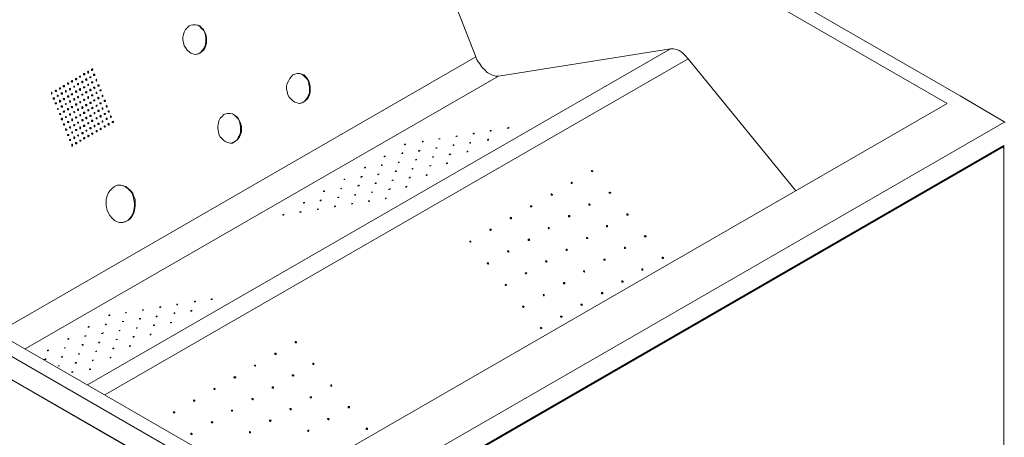
# Model space of a CAD drawing. Units: millimetres. Extents: x 9055 to 13512, y 0 to 3150.
# Drawn here: x 11998 to 13005, y 2036 to 2464 of the extents above; entities that cross this region are included whole.
import ezdxf

# ---------------------------------------------------------------- set-up
doc = ezdxf.new("R2010")
doc.units = ezdxf.units.MM
doc.header["$MEASUREMENT"] = 0
doc.layers.add('Чертеж и Рисунок_Ном._пера__1', color=7, linetype='Continuous', lineweight=13)

msp = doc.modelspace()

# ---------------------------------------------------------------- linework, layer by layer
at = {"layer": 'Чертеж и Рисунок_Ном._пера__1', "linetype": 'Continuous', "flags": 128}
for points in [[(12960.3, 2385.9), (12361.5, 2731.4), (12348.2, 2723.7)], [(12348.8, 2722.5), (12348.2, 2723.7), (12947, 2378.3)], [(12348.8, 2722.5), (12465, 2425.9)], [(12348.8, 2722.5), (12465, 2425.9)], [(12175.5, 2458.9), (12178, 2458.9), (12180.5, 2458.3), (12182.4, 2457), (12184.3, 2455.1), (12186.2, 2453.2), (12187.5, 2450.7), (12188.2, 2448.1), (12188.8, 2445), (12188.8, 2441.8), (12188.2, 2439.3), (12187.5, 2436.7), (12186.2, 2434.2), (12185, 2432.3), (12183.1, 2430.4), (12181.2, 2429.1), (12178.6, 2428.5)], [(12663.8, 2434.2), (12067.5, 2090)], [(12487.9, 2406.2), (12663.8, 2434.2)], [(12682.2, 2424), (12679, 2427.2), (12675.8, 2430.4), (12672.7, 2432.3), (12670.1, 2433.5), (12666.9, 2434.2), (12663.8, 2434.2), (12487.9, 2406.2)], [(12663.8, 2434.2), (12666.9, 2434.2), (12670.1, 2433.5), (12672.7, 2432.3), (12675.8, 2430.4), (12679, 2427.2), (12682.2, 2424)], [(12465, 2425.9), (11974.8, 2143.3)], [(12682.2, 2424), (12085.3, 2079.8)], [(12465, 2425.9), (12466.3, 2422.1), (12468.8, 2418.9), (12471.4, 2415.1), (12473.9, 2412.6), (12476.4, 2410), (12479.6, 2408.1), (12482.8, 2406.9), (12485.3, 2406.2), (12487.9, 2406.2)], [(12465, 2425.9), (12466.3, 2422.1), (12468.8, 2418.9), (12471.4, 2415.1), (12473.9, 2412.6), (12476.4, 2410), (12479.6, 2408.1), (12482.8, 2406.9), (12485.3, 2406.2), (12487.9, 2406.2)], [(12682.2, 2424), (12792, 2288.8)], [(12682.2, 2424), (12792, 2288.8)], [(12063.7, 2408.8), (12063.7, 2408.1), (12064.3, 2408.1), (12064.3, 2407.5), (12063.7, 2407.5), (12065, 2407.5), (12065, 2408.8), (12063.7, 2408.8), (12063.7, 2407.5)], [(12068.1, 2410.7), (12068.1, 2409.4), (12068.8, 2409.4), (12068.8, 2411.3), (12068.1, 2411.3), (12068.1, 2410.7), (12067.5, 2410.7), (12068.1, 2410)], [(12071.9, 2413.2), (12072.6, 2413.2), (12072.6, 2412.6), (12071.9, 2412)], [(12074.5, 2408.1), (12074.5, 2406.9), (12073.9, 2406.9)], [(12074.5, 2406.9), (12075.1, 2406.9), (12075.1, 2408.1), (12073.9, 2408.1), (12073.9, 2406.9)], [(12282.1, 2408.8), (12284, 2408.8), (12286.6, 2408.1), (12288.5, 2406.9), (12290.4, 2405), (12292.3, 2403.1), (12293.6, 2400.5), (12294.2, 2398), (12294.8, 2394.8), (12294.8, 2389.1), (12293.6, 2386.6), (12292.3, 2384), (12291, 2382.1), (12289.1, 2380.2), (12287.2, 2378.9), (12284.7, 2378.3)], [(12487.9, 2406.2), (12004, 2126.8)], [(12047.2, 2399.3), (12047.2, 2398), (12048.5, 2398), (12048.5, 2398.6), (12047.8, 2398.6), (12047.8, 2399.3), (12047.2, 2399.3), (12047.2, 2398)], [(12051.6, 2400.5), (12051.6, 2399.9), (12052.3, 2399.9), (12052.3, 2401.8), (12051.6, 2401.8), (12051.6, 2401.2), (12051, 2401.2), (12051, 2400.5)], [(12051.6, 2401.2), (12051.6, 2400.5), (12051, 2400.5)], [(12055.4, 2403.7), (12056.1, 2403.1), (12055.4, 2403.1), (12055.4, 2402.4)], [(12057.3, 2398.6), (12058, 2398.6), (12058, 2397.3)], [(12059.9, 2405), (12060.5, 2405), (12060.5, 2406.2), (12059.9, 2406.2), (12059.2, 2405.6), (12059.9, 2405.6)], [(12059.9, 2406.2), (12059.9, 2405), (12059.9, 2405.6)], [(12061.8, 2400.5), (12061.8, 2399.3), (12062.4, 2399.3), (12062.4, 2399.9), (12063.1, 2399.9), (12063.1, 2400.5), (12062.4, 2400.5), (12062.4, 2401.2), (12061.8, 2401.2), (12061.8, 2399.9)], [(12066.2, 2403.1), (12066.2, 2401.8)], [(12068.1, 2398), (12068.1, 2396.7), (12068.1, 2397.3)], [(12068.1, 2396.7), (12068.8, 2396.7), (12068.8, 2398), (12068.1, 2398), (12068.1, 2397.3)], [(12070, 2405.6), (12070, 2404.3)], [(12071.9, 2400.5), (12071.9, 2399.9), (12072.6, 2399.9), (12072.6, 2399.3)], [(12076.4, 2402.4), (12076.4, 2401.2), (12077, 2401.2), (12077, 2403.1), (12076.4, 2403.1), (12076.4, 2401.8)], [(12078.3, 2397.3), (12078.9, 2396.7), (12078.9, 2396.1), (12078.3, 2396.1), (12078.3, 2396.7)], [(12078.3, 2396.1), (12079.6, 2396.1), (12079.6, 2397.3), (12078.3, 2397.3), (12078.3, 2396.7)], [(12030.7, 2389.1), (12030.7, 2387.8), (12031.3, 2387.8), (12031.3, 2389.7), (12030.7, 2389.7), (12030.7, 2388.5)], [(12034.5, 2391.6), (12035.1, 2391.6), (12035.1, 2390.4)], [(12038.9, 2394.2), (12038.9, 2392.9)], [(12040.8, 2389.1), (12040.8, 2388.5), (12041.5, 2388.5), (12041.5, 2387.8), (12040.8, 2387.8), (12042.1, 2387.8), (12042.1, 2389.1), (12040.8, 2389.1), (12040.8, 2387.8)], [(12043.4, 2396.7), (12043.4, 2395.4)], [(12045.3, 2391), (12045.3, 2389.7), (12045.9, 2389.7), (12045.9, 2391.6), (12045.3, 2391.6), (12045.3, 2390.4)], [(12049.1, 2393.5), (12049.7, 2393.5), (12049.7, 2392.3)], [(12051.6, 2388.5), (12051.6, 2387.2), (12051, 2387.2)], [(12051.6, 2387.2), (12052.3, 2387.2), (12052.3, 2388.5), (12051.6, 2388.5), (12051.6, 2387.8), (12051, 2387.8), (12051, 2387.2)], [(12053.5, 2396.1), (12053.5, 2394.8), (12053.5, 2395.4)], [(12053.5, 2394.8), (12054.2, 2394.8), (12054.2, 2396.1), (12053.5, 2396.1), (12053.5, 2395.4)], [(12055.4, 2391), (12055.4, 2390.4), (12056.1, 2390.4), (12056.1, 2389.7), (12055.4, 2389.7), (12056.1, 2389.7), (12056.1, 2389.1), (12056.1, 2389.7), (12056.7, 2389.7), (12056.7, 2390.4), (12056.1, 2391), (12055.4, 2391), (12055.4, 2389.7)], [(12059.9, 2392.9), (12059.9, 2391.6)], [(12061.8, 2387.8), (12061.8, 2386.6), (12061.8, 2387.2)], [(12061.8, 2386.6), (12062.4, 2386.6), (12063.1, 2387.2), (12062.4, 2387.8), (12061.8, 2387.8), (12061.8, 2387.2)], [(12063.7, 2395.4), (12064.3, 2395.4), (12064.3, 2394.2), (12063.7, 2394.2)], [(12066.2, 2390.4), (12066.2, 2389.1), (12065.6, 2389.1)], [(12066.2, 2389.1), (12066.9, 2389.1), (12066.9, 2390.4), (12066.2, 2390.4), (12065.6, 2389.7), (12065.6, 2389.1)], [(12070, 2392.3), (12070.7, 2392.3), (12070.7, 2391.6), (12070, 2391.6), (12070, 2391), (12070.7, 2391), (12070.7, 2391.6), (12071.3, 2391.6), (12071.3, 2392.3), (12070.7, 2392.3), (12070.7, 2392.9), (12070, 2392.9), (12070, 2391.6)], [(12071.9, 2387.2), (12072.6, 2387.2), (12072.6, 2385.9)], [(12074.5, 2394.8), (12074.5, 2393.5)], [(12076.4, 2389.7), (12076.4, 2388.5), (12077, 2388.5), (12077.7, 2389.1), (12077, 2389.1), (12077, 2389.7), (12076.4, 2389.7), (12076.4, 2388.5)], [(12080.2, 2392.3), (12080.8, 2391.6), (12080.8, 2391)], [(12032.6, 2384), (12033.2, 2384), (12033.2, 2383.4), (12032.6, 2382.7)], [(12035.1, 2378.9), (12035.1, 2377.7)], [(12037, 2385.3), (12037.7, 2385.3), (12037.7, 2386.6), (12037, 2386.6), (12037, 2385.9), (12036.4, 2385.9), (12037, 2385.9)], [(12037, 2386.6), (12037, 2385.3), (12037, 2385.9)], [(12038.9, 2380.8), (12038.9, 2379.6), (12039.6, 2379.6), (12039.6, 2380.2), (12040.2, 2380.2), (12040.2, 2380.8), (12039.6, 2380.8), (12039.6, 2381.5), (12038.9, 2381.5), (12038.9, 2380.2)], [(12043.4, 2383.4), (12043.4, 2382.1)], [(12045.3, 2378.3), (12045.3, 2377), (12045.9, 2377), (12045.9, 2378.3), (12045.3, 2378.3), (12045.3, 2377)], [(12047.2, 2385.9), (12047.2, 2385.3), (12047.8, 2385.3), (12047.2, 2384.6), (12047.2, 2385.3)], [(12047.2, 2384.6), (12048.5, 2384.6), (12048.5, 2385.9), (12047.2, 2385.9), (12047.2, 2385.3)], [(12049.1, 2380.8), (12049.7, 2380.2), (12049.7, 2379.6)], [(12053.5, 2382.7), (12053.5, 2381.5)], [(12055.4, 2377.7), (12056.1, 2377.7), (12056.1, 2376.4), (12055.4, 2376.4), (12055.4, 2377)], [(12055.4, 2376.4), (12056.7, 2376.4), (12056.7, 2377.7), (12055.4, 2377.7), (12055.4, 2377)], [(12057.3, 2385.3), (12058, 2385.3), (12058, 2384)], [(12059.9, 2380.2), (12059.9, 2378.9), (12060.5, 2378.9), (12060.5, 2380.2), (12059.9, 2380.2), (12059.9, 2378.9)], [(12063.7, 2382.1), (12064.3, 2382.1), (12064.3, 2381.5)], [(12066.2, 2377), (12066.2, 2375.8), (12065.6, 2376.4)], [(12066.2, 2375.8), (12066.9, 2375.8), (12066.9, 2377), (12065.6, 2377), (12065.6, 2376.4)], [(12068.1, 2384.6), (12068.1, 2383.4)], [(12070, 2379.6), (12070, 2378.9), (12070.7, 2378.9), (12070.7, 2378.3), (12070, 2378.3), (12071.3, 2378.3), (12071.3, 2379.6), (12070, 2379.6), (12070, 2378.3)], [(12074.5, 2382.1), (12074.5, 2380.8), (12075.1, 2380.8), (12075.1, 2382.1), (12074.5, 2382.1), (12074.5, 2381.5), (12073.9, 2381.5), (12073.9, 2380.8), (12074.5, 2380.8)], [(12078.3, 2384), (12078.9, 2384), (12078.9, 2383.4), (12078.3, 2383.4), (12078.9, 2382.7), (12078.9, 2383.4), (12079.6, 2383.4), (12079.6, 2384), (12078.9, 2384), (12078.9, 2384.6), (12078.3, 2384.6), (12078.3, 2383.4)], [(12080.8, 2378.9), (12080.8, 2377.7)], [(12082.7, 2386.6), (12082.7, 2385.3)], [(12084.6, 2381.5), (12084.6, 2380.8), (12085.3, 2380.8), (12085.3, 2380.2), (12084.6, 2380.2), (12085.9, 2380.2), (12085.9, 2380.8), (12085.3, 2381.5), (12084.6, 2381.5), (12084.6, 2380.2)], [(12947, 2378.3), (12257.4, 1980.2)], [(13006, 2358.6), (13006, 2359.2), (12960.3, 2385.9)], [(12037, 2373.2), (12037, 2371.9)], [(12038.9, 2368.1), (12038.9, 2367.5), (12039.6, 2367.5), (12039.6, 2366.9), (12038.9, 2366.9), (12040.2, 2366.9), (12040.2, 2367.5), (12039.6, 2368.1), (12038.9, 2368.1), (12038.9, 2366.9)], [(12040.8, 2375.8), (12041.5, 2375.8), (12041.5, 2374.5)], [(12043.4, 2370.7), (12043.4, 2369.4), (12042.7, 2369.4)], [(12043.4, 2369.4), (12044, 2369.4), (12044, 2370.7), (12043.4, 2370.7), (12043.4, 2370), (12042.7, 2370), (12042.7, 2369.4)], [(12047.2, 2372.6), (12047.8, 2372.6), (12047.8, 2371.9), (12047.2, 2371.9), (12047.8, 2371.3), (12047.8, 2371.9), (12048.5, 2371.9), (12048.5, 2372.6), (12047.8, 2372.6), (12047.8, 2373.2), (12047.2, 2373.2), (12047.2, 2371.9)], [(12049.1, 2367.5), (12049.7, 2367.5), (12049.7, 2366.2)], [(12051.6, 2375.1), (12051.6, 2373.9)], [(12053.5, 2370), (12053.5, 2368.8), (12054.8, 2368.8), (12054.8, 2369.4), (12054.2, 2369.4), (12054.2, 2370), (12053.5, 2370), (12053.5, 2368.8)], [(12058, 2371.9), (12058, 2371.3)], [(12059.9, 2366.9), (12059.9, 2365.6)], [(12061.8, 2374.5), (12062.4, 2373.9), (12061.8, 2373.9), (12061.8, 2373.2)], [(12063.7, 2369.4), (12064.3, 2369.4), (12064.3, 2368.1)], [(12068.1, 2371.9), (12068.1, 2370.7), (12068.8, 2370.7), (12069.4, 2371.3), (12068.8, 2371.3), (12068.8, 2371.9), (12068.1, 2371.9), (12068.1, 2370.7)], [(12071.9, 2373.9), (12072.6, 2373.9), (12072.6, 2373.2)], [(12074.5, 2368.8), (12074.5, 2367.5), (12074.5, 2368.1)], [(12074.5, 2367.5), (12075.1, 2367.5), (12075.1, 2368.8), (12074.5, 2368.8), (12074.5, 2368.1)], [(12076.4, 2376.4), (12076.4, 2375.1)], [(12078.3, 2371.3), (12078.9, 2370.7), (12078.9, 2370), (12078.3, 2370), (12079.6, 2370), (12079.6, 2371.3), (12078.3, 2371.3), (12078.3, 2370)], [(12082.7, 2373.2), (12082.7, 2372.6), (12083.4, 2371.9), (12083.4, 2373.9), (12082.7, 2373.9), (12082.7, 2372.6)], [(12084.6, 2368.1), (12085.3, 2367.5), (12084.6, 2366.9)], [(12086.6, 2375.8), (12087.2, 2375.8), (12087.2, 2374.5)], [(12089.1, 2369.4), (12089.7, 2369.4), (12089.7, 2370.7), (12089.1, 2370.7), (12088.5, 2370), (12089.1, 2370)], [(12089.1, 2370.7), (12089.1, 2369.4), (12089.1, 2370)], [(12211, 2368.1), (12213.6, 2368.1), (12216.1, 2367.5), (12218, 2366.2), (12219.9, 2364.3), (12221.8, 2362.4), (12223.1, 2359.9), (12223.7, 2356.7), (12224.3, 2354.2), (12224.3, 2348.5), (12223.1, 2345.3), (12221.8, 2343.4), (12220.5, 2340.8), (12218.6, 2339.6), (12216.7, 2338.3), (12214.2, 2337.7)], [(12040.8, 2362.4), (12041.5, 2362.4), (12041.5, 2361.8)], [(12043.4, 2356.1), (12044, 2356.1), (12044, 2357.3), (12043.4, 2357.3), (12042.7, 2356.7), (12043.4, 2356.7)], [(12043.4, 2357.3), (12043.4, 2356.1), (12043.4, 2356.7)], [(12045.3, 2365), (12045.3, 2363.7)], [(12047.2, 2359.9), (12047.2, 2359.2), (12047.8, 2359.2), (12047.8, 2358.6), (12047.2, 2358.6), (12048.5, 2358.6), (12048.5, 2359.9), (12047.2, 2359.9), (12047.2, 2358.6)], [(12051.6, 2361.8), (12051.6, 2360.5), (12052.3, 2360.5), (12052.3, 2362.4), (12051.6, 2362.4), (12051.6, 2361.2)], [(12053.5, 2356.7), (12053.5, 2356.1), (12054.2, 2356.1), (12053.5, 2356.1), (12053.5, 2355.4)], [(12055.4, 2364.3), (12056.1, 2364.3), (12056.1, 2363.7), (12055.4, 2363.1)], [(12058, 2359.2), (12058, 2358), (12057.3, 2358.6)], [(12058, 2358), (12058.6, 2358), (12058.6, 2359.2), (12057.3, 2359.2), (12057.3, 2358.6)], [(12061.8, 2361.8), (12061.8, 2361.2), (12062.4, 2361.2), (12062.4, 2360.5), (12061.8, 2360.5), (12063.1, 2360.5), (12063.1, 2361.2), (12062.4, 2361.8), (12061.8, 2361.8), (12061.8, 2360.5)], [(12066.2, 2363.7), (12066.2, 2362.4), (12066.9, 2362.4), (12066.9, 2364.3), (12066.2, 2364.3), (12066.2, 2363.7), (12065.6, 2363.7), (12065.6, 2363.1), (12066.2, 2363.1)], [(12068.1, 2358.6), (12068.1, 2357.3), (12068.1, 2358)], [(12068.1, 2357.3), (12068.8, 2357.3), (12068.8, 2358), (12069.4, 2358), (12068.8, 2358), (12068.8, 2358.6), (12068.1, 2358.6), (12068.1, 2358)], [(12070, 2366.2), (12070.7, 2366.2), (12070.7, 2365.6), (12070, 2365)], [(12072.6, 2361.2), (12072.6, 2359.9)], [(12076.4, 2363.7), (12076.4, 2363.1), (12077, 2363.1), (12077, 2362.4), (12076.4, 2362.4), (12077.7, 2362.4), (12077.7, 2363.1), (12077, 2363.1), (12077, 2363.7), (12076.4, 2363.7), (12076.4, 2362.4)], [(12078.3, 2358), (12078.9, 2358), (12078.9, 2356.7)], [(12080.8, 2365.6), (12080.8, 2364.3)], [(12082.7, 2360.5), (12082.7, 2359.2), (12082.7, 2359.9)], [(12082.7, 2359.2), (12083.4, 2359.2), (12083.4, 2360.5), (12082.7, 2360.5), (12082.7, 2359.9)], [(12086.6, 2363.1), (12087.2, 2362.4), (12087.2, 2361.8)], [(12089.1, 2357.3), (12089.1, 2356.1)], [(12091, 2365), (12091, 2363.7), (12091.6, 2363.7), (12091.6, 2364.3), (12092.3, 2364.3), (12092.3, 2365), (12091.6, 2365), (12091.6, 2365.6), (12091, 2365.6), (12091, 2364.3)], [(12092.9, 2359.9), (12093.5, 2359.9), (12093.5, 2358.6), (12092.9, 2358.6), (12092.9, 2359.2)], [(12092.9, 2358.6), (12094.2, 2358.6), (12094.2, 2359.9), (12092.9, 2359.9), (12092.9, 2359.2)], [(13004.8, 2358.6), (12289.8, 1945.9)], [(13004.8, 2358.6), (13006, 2359.2)], [(12045.3, 2351.6), (12045.3, 2351), (12045.9, 2351), (12045.9, 2350.4), (12045.9, 2351), (12046.5, 2351), (12046.5, 2351.6), (12045.9, 2351.6), (12045.9, 2352.3), (12045.3, 2352.3), (12045.3, 2351)], [(12049.7, 2354.2), (12049.7, 2352.9)], [(12051.6, 2349.1), (12051.6, 2347.8), (12051.6, 2348.5)], [(12051.6, 2347.8), (12052.3, 2347.8), (12052.3, 2349.1), (12051.6, 2349.1), (12051.6, 2348.5)], [(12055.4, 2351.6), (12056.1, 2351), (12056.1, 2350.4)], [(12059.9, 2353.5), (12059.9, 2352.3), (12060.5, 2352.3), (12060.5, 2354.2), (12059.9, 2354.2), (12059.9, 2352.9)], [(12061.8, 2348.5), (12062.4, 2348.5), (12062.4, 2347.8), (12061.8, 2347.2), (12061.8, 2347.8)], [(12061.8, 2347.2), (12063.1, 2347.2), (12063.1, 2348.5), (12061.8, 2348.5), (12061.8, 2347.8)], [(12063.7, 2356.1), (12064.3, 2356.1), (12064.3, 2354.8)], [(12066.2, 2351), (12066.2, 2349.7), (12066.9, 2349.7), (12066.9, 2351), (12066.2, 2351), (12066.2, 2350.4), (12065.6, 2350.4), (12066.2, 2350.4), (12066.2, 2349.7)], [(12070, 2353.5), (12070, 2352.9), (12070.7, 2352.9), (12070.7, 2352.3), (12070, 2352.3), (12071.3, 2352.3), (12071.3, 2352.9), (12070.7, 2353.5), (12070, 2353.5), (12070, 2352.3)], [(12072.6, 2347.8), (12072.6, 2346.5)], [(12074.5, 2355.4), (12074.5, 2354.2)], [(12076.4, 2350.4), (12076.4, 2349.7), (12077, 2349.7), (12076.4, 2349.1), (12076.4, 2349.7)], [(12076.4, 2349.1), (12077.7, 2349.1), (12077.7, 2350.4), (12076.4, 2350.4), (12076.4, 2349.7)], [(12080.8, 2352.9), (12080.8, 2351.6), (12081.5, 2351.6), (12081.5, 2352.9), (12080.8, 2352.9), (12080.8, 2352.3), (12080.2, 2352.3), (12080.8, 2351.6)], [(12084.6, 2354.8), (12084.6, 2355.4)], [(12084.6, 2354.8), (12085.3, 2354.8), (12085.3, 2354.2), (12084.6, 2354.2), (12085.3, 2354.2), (12085.3, 2353.5), (12085.3, 2354.2), (12085.9, 2354.2), (12085.9, 2354.8), (12085.3, 2354.8), (12085.3, 2355.4), (12084.6, 2355.4), (12084.6, 2354.2)], [(12047.2, 2346.5), (12047.8, 2346.5), (12047.8, 2345.3), (12047.2, 2345.3)], [(12049.7, 2341.5), (12049.7, 2340.2), (12049.1, 2340.2)], [(12049.7, 2340.2), (12050.4, 2340.2), (12050.4, 2341.5), (12049.7, 2341.5), (12049.1, 2340.8), (12049.1, 2340.2)], [(12053.5, 2343.4), (12054.2, 2343.4), (12054.2, 2342.7), (12053.5, 2342.7), (12054.2, 2342.1), (12054.2, 2342.7), (12054.8, 2342.7), (12054.8, 2343.4), (12054.2, 2343.4), (12054.2, 2344), (12053.5, 2344), (12053.5, 2342.7)], [(12055.4, 2338.3), (12056.1, 2338.3), (12056.1, 2337)], [(12058, 2345.9), (12058, 2344.6)], [(12059.9, 2340.8), (12059.9, 2339.6), (12060.5, 2339.6), (12061.2, 2340.2), (12060.5, 2340.2), (12060.5, 2340.8), (12059.9, 2340.8), (12059.9, 2339.6)], [(12064.3, 2343.4), (12064.3, 2342.1)], [(12068.1, 2345.3), (12068.1, 2344), (12068.8, 2344), (12068.8, 2344.6), (12069.4, 2344.6), (12069.4, 2345.3), (12068.8, 2345.3), (12068.8, 2345.9), (12068.1, 2345.9), (12068.1, 2344.6)], [(12051.6, 2335.8), (12051.6, 2334.5)], [(13004.8, 2335.1), (12291, 1922.4)], [(13004.1, 2333.8), (12291.7, 1921.7), (12291, 1922.4)], [(13004.1, 2332.6), (13004.1, 2333.8), (13003.5, 2333.8)], [(13004.1, 2333.8), (13004.8, 2333.2), (13004.8, 1999.8), (13004.1, 1999.8), (13004.1, 1998.6)], [(13004.8, 2333.2), (13004.1, 2332.6)], [(13004.8, 1999.8), (13004.8, 2335.1)], [(12244, 1972.5), (11645.9, 2318), (11659.2, 2325.6)], [(12257.4, 1980.2), (11659.2, 2325.6)], [(12583.1, 2309.1), (12583.8, 2309.1), (12583.8, 2308.4)], [(12562.2, 2297), (12562.8, 2297), (12562.8, 2296.4), (12563.4, 2296.4)], [(11646.5, 2293.8), (12244, 1948.4)], [(12242.8, 1949.7), (11647.8, 2292.6)], [(12099.3, 2294.5), (12101.8, 2294.5), (12104.3, 2293.8), (12106.9, 2292.6), (12109.4, 2290.7), (12111.3, 2288.8), (12113.2, 2286.2), (12114.5, 2283)], [(12600.9, 2286.9), (12601.5, 2286.9), (12601.5, 2286.2), (12602.2, 2286.2)], [(12114.5, 2283), (12115.1, 2279.9), (12115.8, 2276.1), (12115.8, 2272.9), (12115.1, 2269.1), (12114.5, 2265.9), (12112.6, 2262.7), (12110.7, 2260.2), (12108.8, 2258.3), (12105.6, 2257), (12103.1, 2256.4)], [(12541.8, 2285), (12542.5, 2285), (12542.5, 2284.3)], [(12520.9, 2272.9), (12521.5, 2272.9), (12521.5, 2272.3)], [(12580.6, 2274.8), (12581.2, 2274.8), (12581.2, 2274.2)], [(12499.9, 2260.8), (12500.6, 2260.8), (12501.2, 2260.2)], [(12559.6, 2262.7), (12560.3, 2262.7), (12560.3, 2262.1), (12560.9, 2262.1)], [(12619.3, 2264.6), (12620, 2264.6), (12620, 2264)], [(12479, 2248.8), (12480.3, 2248.8), (12480.3, 2248.1)], [(12538.7, 2250.7), (12539.9, 2250.7), (12539.9, 2250)], [(12598.4, 2252.6), (12599, 2252.6), (12599, 2251.9), (12599.6, 2251.9)], [(12458.7, 2236.7), (12459.3, 2236.7), (12459.3, 2236.1)], [(12518.4, 2238.6), (12519, 2238.6), (12519, 2238)], [(12578, 2240.5), (12578.7, 2240.5), (12578.7, 2239.9)], [(12637.1, 2242.4), (12637.7, 2242.4), (12638.4, 2241.8)], [(12497.4, 2226.5), (12498, 2226.5), (12498, 2225.9)], [(12557.1, 2228.4), (12557.7, 2228.4), (12557.7, 2227.8)], [(12616.8, 2230.3), (12617.4, 2230.3), (12617.4, 2229.7)], [(12536.1, 2216.4), (12536.8, 2216.4), (12537.4, 2215.7)], [(12595.8, 2218.3), (12596.5, 2218.3), (12596.5, 2217.6), (12597.1, 2217.6)], [(12655.5, 2220.2), (12656.1, 2220.2), (12656.1, 2219.5)], [(12476.4, 2214.5), (12477.7, 2214.5), (12477.7, 2213.8)], [(12574.9, 2206.2), (12576.1, 2206.2), (12576.1, 2205.6)], [(12634.6, 2208.1), (12635.2, 2208.1), (12635.2, 2207.5), (12635.8, 2207.5)], [(12515.2, 2204.3), (12516.4, 2204.3), (12516.4, 2203.7)], [(12614.2, 2196.1), (12614.9, 2196.1), (12614.9, 2195.4)], [(12494.9, 2192.2), (12495.5, 2192.2), (12495.5, 2191.6)], [(12554.5, 2194.1), (12555.2, 2194.1), (12555.2, 2193.5)], [(12533.6, 2182.1), (12534.2, 2182.1), (12534.2, 2181.4)], [(12593.3, 2184), (12593.9, 2184), (12593.9, 2183.4)], [(12512.6, 2170.7), (12513.3, 2170.7), (12513.3, 2170), (12513.9, 2170), (12513.9, 2169.4)], [(12572.3, 2171.9), (12573, 2171.9), (12573.6, 2171.3)], [(12551.4, 2159.9), (12552.6, 2159.9), (12552.6, 2159.2)], [(12531.1, 2148.4), (12531.1, 2147.8), (12531.7, 2147.8)], [(12280.2, 2133.8), (12280.9, 2133.8), (12280.9, 2133.2)], [(12259.3, 2121.8), (12259.9, 2121.8), (12259.9, 2121.1)], [(12238.3, 2109.7), (12239.6, 2109.7), (12239.6, 2109.1)], [(12298, 2111.6), (12298.6, 2111.6), (12298.6, 2111), (12299.3, 2111)], [(12217.4, 2097.6), (12218.6, 2097.6), (12218.6, 2097)], [(12277.1, 2099.5), (12278.3, 2099.5), (12278.3, 2098.9)], [(12197, 2086.2), (12197, 2085.6), (12197.7, 2085.6)], [(12256.7, 2087.5), (12257.4, 2087.5), (12257.4, 2086.8)], [(12316.4, 2089.4), (12317.1, 2089.4), (12317.1, 2088.7)], [(12235.8, 2075.4), (12236.4, 2075.4), (12236.4, 2074.8)], [(12295.5, 2077.3), (12296.1, 2077.3), (12296.1, 2076.7)], [(12176.1, 2074.1), (12176.7, 2074.1), (12176.7, 2073.5), (12177.4, 2073.5)], [(12274.5, 2065.2), (12275.8, 2065.2), (12275.8, 2064.6)], [(12334.2, 2067.1), (12334.8, 2067.1), (12334.8, 2066.5), (12335.5, 2066.5)], [(12155.1, 2062.1), (12155.8, 2062.1), (12156.4, 2061.4)], [(12214.8, 2064), (12215.5, 2064), (12215.5, 2063.3), (12216.1, 2063.3)], [(12313.2, 2055.1), (12314.5, 2055.1), (12314.5, 2054.4)], [(12194.5, 2051.9), (12195.1, 2051.3)], [(12253.6, 2053.2), (12254.8, 2053.2), (12254.8, 2052.5)], [(12352.6, 2044.9), (12353.3, 2044.9), (12353.3, 2044.3)], [(12173.5, 2039.8), (12174.2, 2039.8), (12174.2, 2039.2)], [(12233.2, 2041.7), (12233.9, 2041.1)], [(12292.9, 2043), (12293.6, 2043), (12293.6, 2042.4)]]:
    msp.add_lwpolyline(points, dxfattribs=at)
for points in [[(12166.6, 2437.4), (12167.8, 2435.4), (12169.7, 2432.9), (12171.6, 2431), (12173.5, 2429.7), (12175.5, 2429.1), (12178, 2428.5), (12180.5, 2429.1), (12182.4, 2429.7), (12184.3, 2431), (12186.2, 2432.9), (12187.5, 2434.8), (12188.8, 2437.4), (12189.4, 2439.9), (12189.4, 2446.2), (12188.8, 2448.8), (12187.5, 2451.3), (12186.2, 2453.9), (12184.3, 2455.8), (12182.4, 2457.7), (12180.5, 2458.3), (12178, 2458.9), (12176.1, 2458.9), (12173.5, 2458.3), (12171.6, 2457.7), (12169.7, 2455.8), (12167.8, 2453.9), (12166.6, 2451.3), (12165.9, 2448.8), (12165.3, 2446.2), (12165.3, 2443.1), (12165.9, 2440.5)], [(12071.9, 2412.6), (12071.9, 2412), (12072.6, 2412), (12073.2, 2412.6), (12073.2, 2413.2), (12072.6, 2413.2), (12072.6, 2413.9), (12072.6, 2413.2), (12071.9, 2413.2)], [(12272.6, 2387.2), (12273.9, 2384.6), (12275.8, 2382.7), (12277.7, 2380.8), (12279.6, 2379.6), (12282.1, 2378.9), (12284, 2378.3), (12286.6, 2378.9), (12288.5, 2379.6), (12290.4, 2380.8), (12292.3, 2382.7), (12293.6, 2384.6), (12294.8, 2387.2), (12295.5, 2389.7), (12295.5, 2396.1), (12294.8, 2398.6), (12294.2, 2401.2), (12292.3, 2403.7), (12291, 2405.6), (12289.1, 2407.5), (12286.6, 2408.1), (12284.7, 2408.8), (12282.1, 2408.8), (12279.6, 2408.1), (12277.7, 2407.5), (12275.8, 2405.6), (12274.5, 2403.7), (12273.2, 2401.2), (12272, 2398.6), (12271.3, 2396.1), (12271.3, 2392.9), (12272, 2390.4)], [(12055.4, 2403.1), (12055.4, 2402.4), (12056.1, 2402.4), (12056.7, 2403.1), (12056.7, 2403.7), (12055.4, 2403.7)], [(12057.3, 2397.3), (12058.6, 2397.3), (12058.6, 2398.6), (12057.3, 2398.6)], [(12065.6, 2402.4), (12066.2, 2402.4), (12066.2, 2401.8), (12066.9, 2401.8), (12066.9, 2403.1), (12066.2, 2403.7), (12066.2, 2403.1), (12065.6, 2403.1)], [(12070, 2405), (12070, 2404.3), (12070.7, 2404.3), (12070.7, 2405), (12071.3, 2405), (12071.3, 2405.6), (12070, 2405.6)], [(12071.9, 2399.3), (12073.2, 2399.3), (12073.2, 2400.5), (12071.9, 2400.5)], [(12034.5, 2391), (12035.1, 2390.4), (12035.8, 2390.4), (12035.8, 2391.6), (12035.1, 2391.6), (12035.1, 2392.3), (12035.1, 2391.6), (12034.5, 2391.6)], [(12038.9, 2393.5), (12038.9, 2392.9), (12039.6, 2392.9), (12039.6, 2393.5), (12040.2, 2393.5), (12039.6, 2394.2), (12038.9, 2394.2)], [(12042.7, 2395.4), (12044, 2395.4), (12044, 2396.7), (12042.7, 2396.7)], [(12049.1, 2392.9), (12049.1, 2392.3), (12050.4, 2392.3), (12050.4, 2393.5), (12049.1, 2393.5)], [(12059.9, 2392.3), (12059.9, 2391.6), (12060.5, 2391.6), (12060.5, 2393.5), (12059.9, 2393.5), (12059.9, 2392.9), (12059.2, 2392.9), (12059.2, 2392.3)], [(12063.7, 2394.8), (12063.7, 2394.2), (12065, 2394.2), (12065, 2395.4), (12063.7, 2395.4)], [(12071.9, 2386.6), (12071.9, 2385.9), (12073.2, 2385.9), (12073.2, 2387.2), (12071.9, 2387.2)], [(12073.9, 2394.2), (12074.5, 2394.2), (12074.5, 2393.5), (12075.1, 2393.5), (12075.1, 2394.8), (12073.9, 2394.8)], [(12080.2, 2391), (12081.5, 2391), (12081.5, 2392.3), (12080.8, 2392.3), (12080.2, 2391.6)], [(12032.6, 2383.4), (12032.6, 2382.7), (12033.8, 2382.7), (12033.8, 2384), (12032.6, 2384)], [(12034.5, 2377.7), (12035.8, 2377.7), (12035.8, 2378.9), (12034.5, 2378.9)], [(12042.7, 2382.7), (12043.4, 2382.7), (12043.4, 2382.1), (12044, 2382.1), (12044, 2383.4), (12042.7, 2383.4)], [(12049.1, 2379.6), (12050.4, 2379.6), (12050.4, 2380.8), (12049.1, 2380.8)], [(12053.5, 2382.1), (12053.5, 2381.5), (12054.2, 2381.5), (12054.2, 2382.1), (12054.8, 2382.1), (12054.8, 2382.7), (12054.2, 2382.7), (12054.2, 2383.4), (12053.5, 2383.4)], [(12057.3, 2384.6), (12058, 2384), (12058.6, 2384), (12058.6, 2385.3), (12057.3, 2385.3)], [(12063.7, 2381.5), (12064.3, 2381.5), (12064.3, 2380.8), (12064.3, 2381.5), (12065, 2381.5), (12065, 2382.1), (12064.3, 2382.7), (12063.7, 2382.1)], [(12068.1, 2384), (12068.1, 2383.4), (12068.8, 2383.4), (12068.8, 2385.3), (12068.1, 2385.3)], [(12080.2, 2378.3), (12080.2, 2377.7), (12081.5, 2377.7), (12081.5, 2378.9), (12080.2, 2378.9)], [(12082.7, 2385.9), (12082.7, 2385.3), (12083.4, 2385.3), (12083.4, 2386.6), (12082.7, 2386.6)], [(12037, 2372.6), (12037, 2371.9), (12037.7, 2371.9), (12037.7, 2373.2), (12037, 2373.2)], [(12040.8, 2375.1), (12040.8, 2374.5), (12042.1, 2374.5), (12042.1, 2375.8), (12040.8, 2375.8)], [(12049.1, 2366.9), (12049.1, 2366.2), (12050.4, 2366.2), (12050.4, 2367.5), (12049.1, 2367.5)], [(12051.6, 2374.5), (12051.6, 2373.9), (12052.3, 2373.9), (12052.3, 2375.1), (12051, 2375.1), (12051, 2374.5)], [(12057.3, 2371.3), (12058, 2371.3), (12058, 2370.7), (12058.6, 2371.3), (12058.6, 2372.6), (12058, 2372.6), (12057.3, 2371.9)], [(12059.9, 2366.2), (12059.9, 2365.6), (12060.5, 2365.6), (12060.5, 2366.9), (12059.9, 2366.9)], [(12061.8, 2373.9), (12061.8, 2373.2), (12062.4, 2373.2), (12062.4, 2373.9), (12063.1, 2373.9), (12063.1, 2374.5), (12062.4, 2374.5), (12062.4, 2375.1), (12061.8, 2374.5)], [(12063.7, 2368.1), (12065, 2368.1), (12065, 2369.4), (12063.7, 2369.4)], [(12071.9, 2373.2), (12072.6, 2373.2), (12072.6, 2372.6), (12073.2, 2373.2), (12073.2, 2374.5), (12072.6, 2374.5), (12072.6, 2373.9), (12071.9, 2373.9)], [(12076.4, 2375.8), (12076.4, 2375.1), (12077, 2375.1), (12077, 2375.8), (12077.7, 2375.8), (12077.7, 2376.4), (12076.4, 2376.4)], [(12084.6, 2367.5), (12084.6, 2366.9), (12085.3, 2366.9), (12085.9, 2367.5), (12085.9, 2368.1), (12084.6, 2368.1)], [(12086.6, 2375.1), (12087.2, 2374.5), (12087.8, 2374.5), (12087.8, 2375.8), (12087.2, 2375.8), (12087.2, 2376.4), (12087.2, 2375.8), (12086.6, 2375.8)], [(12202.1, 2346.5), (12203.4, 2344), (12205.3, 2342.1), (12207.2, 2340.2), (12209.1, 2338.9), (12211, 2338.3), (12213.6, 2337.7), (12216.1, 2337.7), (12218, 2338.9), (12219.9, 2340.2), (12221.8, 2342.1), (12223.1, 2344), (12224.3, 2346.5), (12225, 2349.1), (12225, 2354.8), (12224.3, 2358), (12223.1, 2360.5), (12221.8, 2363.1), (12219.9, 2365), (12218, 2366.2), (12216.1, 2367.5), (12213.6, 2368.1), (12211.6, 2368.1), (12209.1, 2367.5), (12207.2, 2366.9), (12205.3, 2365), (12203.4, 2363.1), (12202.1, 2360.5), (12201.5, 2358), (12200.9, 2355.4), (12200.9, 2352.3), (12201.5, 2349.7)], [(12040.8, 2361.8), (12041.5, 2361.8), (12041.5, 2361.2), (12042.1, 2361.8), (12042.1, 2362.4), (12041.5, 2363.1), (12040.8, 2362.4)], [(12045.3, 2364.3), (12045.3, 2363.7), (12045.9, 2363.7), (12045.9, 2364.3), (12046.5, 2364.3), (12045.9, 2364.3), (12045.9, 2365), (12045.3, 2365)], [(12053.5, 2356.1), (12053.5, 2355.4), (12054.2, 2355.4), (12054.2, 2356.1), (12054.8, 2356.1), (12054.8, 2356.7), (12053.5, 2356.7)], [(12055.4, 2363.7), (12056.1, 2363.1), (12056.7, 2363.7), (12056.7, 2364.3), (12056.1, 2364.3), (12056.1, 2365), (12056.1, 2364.3), (12055.4, 2364.3)], [(12070, 2365.6), (12070, 2365), (12071.3, 2365), (12071.3, 2366.2), (12070, 2366.2)], [(12071.9, 2359.9), (12073.2, 2359.9), (12073.2, 2361.2), (12071.9, 2361.2)], [(12078.3, 2357.3), (12078.3, 2356.7), (12079.6, 2356.7), (12079.6, 2358), (12078.3, 2358)], [(12080.2, 2365), (12080.8, 2365), (12080.8, 2364.3), (12081.5, 2364.3), (12081.5, 2365.6), (12080.8, 2366.2), (12080.8, 2365.6), (12080.2, 2365.6)], [(12086.6, 2361.8), (12087.8, 2361.8), (12087.8, 2363.1), (12086.6, 2363.1)], [(12089.1, 2356.7), (12089.1, 2356.1), (12089.7, 2356.1), (12089.7, 2357.3), (12089.1, 2358), (12089.1, 2357.3), (12088.5, 2357.3), (12088.5, 2356.7)], [(12049.1, 2353.5), (12049.7, 2353.5), (12049.7, 2352.9), (12050.4, 2352.9), (12050.4, 2354.2), (12049.7, 2354.8), (12049.7, 2354.2), (12049.1, 2354.2)], [(12055.4, 2350.4), (12056.7, 2350.4), (12056.7, 2351.6), (12055.4, 2351.6)], [(12063.7, 2355.4), (12063.7, 2354.8), (12065, 2354.8), (12065, 2356.1), (12063.7, 2356.1)], [(12071.9, 2347.2), (12072.6, 2347.2), (12072.6, 2346.5), (12073.2, 2346.5), (12073.2, 2347.8), (12071.9, 2347.8)], [(12074.5, 2354.8), (12074.5, 2354.2), (12075.1, 2354.2), (12075.1, 2356.1), (12074.5, 2356.1)], [(12463.1, 2347.8), (12462.5, 2347.8), (12462.5, 2347.2), (12461.8, 2347.2), (12463.1, 2347.2)], [(12480.9, 2350.4), (12479.6, 2350.4), (12479.6, 2349.7), (12480.3, 2349.7), (12480.3, 2350.4)], [(12498, 2353.5), (12498, 2352.9), (12496.8, 2352.9), (12498.7, 2352.9), (12498.7, 2353.5)], [(12047.2, 2345.9), (12047.2, 2345.3), (12048.5, 2345.3), (12048.5, 2346.5), (12047.2, 2346.5)], [(12055.4, 2337.7), (12055.4, 2337), (12056.7, 2337), (12056.7, 2338.3), (12055.4, 2338.3)], [(12058, 2345.3), (12058, 2344.6), (12058.6, 2344.6), (12058.6, 2345.9), (12058, 2346.5), (12058, 2345.9), (12057.3, 2345.9), (12057.3, 2345.3)], [(12063.7, 2342.1), (12065, 2342.1), (12065, 2343.4), (12064.3, 2343.4), (12063.7, 2342.7)], [(12410.4, 2339.6), (12410.4, 2338.9), (12409.8, 2338.9), (12411, 2338.9), (12411, 2339.6)], [(12428.2, 2342.1), (12427.5, 2342.1), (12426.9, 2341.5), (12427.5, 2341.5)], [(12446, 2344.6), (12444.7, 2344.6), (12444.7, 2344), (12444.7, 2344.6)], [(12459.9, 2338.3), (12458.7, 2338.3), (12458.7, 2337.7), (12459.3, 2337.7), (12459.3, 2338.3)], [(12477.7, 2341.5), (12477.1, 2341.5), (12477.1, 2340.8), (12476.4, 2340.8), (12477.7, 2340.8)], [(12051.6, 2335.1), (12051.6, 2334.5), (12052.3, 2334.5), (12052.3, 2336.4), (12051.6, 2336.4)], [(12390.1, 2327.5), (12389.4, 2327.5), (12389.4, 2326.9), (12388.8, 2326.9), (12390.1, 2326.9)], [(12393.3, 2336.4), (12392, 2336.4), (12392, 2335.8), (12392.6, 2335.8), (12392.6, 2336.4)], [(12407.2, 2330), (12406.6, 2330), (12406.6, 2329.4), (12406, 2329.4), (12407.2, 2329.4), (12407.2, 2330), (12407.9, 2330)], [(12425, 2333.2), (12425, 2332.6), (12423.7, 2332.6), (12425, 2332.6)], [(12442.2, 2335.8), (12441.5, 2335.8), (12441.5, 2335.1), (12442.2, 2335.1), (12442.2, 2335.8), (12442.8, 2335.8)], [(12456.8, 2329.4), (12456.1, 2329.4), (12456.1, 2328.8), (12455.5, 2328.8), (12456.8, 2328.8)], [(12372.3, 2324.3), (12371, 2324.3), (12371, 2323.7), (12371.7, 2323.7), (12371.7, 2324.3)], [(12386.9, 2318), (12385.6, 2318), (12385.6, 2317.3), (12386.3, 2318)], [(12404.1, 2321.1), (12404.1, 2320.5), (12402.8, 2320.5), (12404.1, 2320.5)], [(12421.8, 2323.7), (12420.6, 2323.7), (12420.6, 2323.1), (12421.2, 2323.1), (12421.2, 2323.7)], [(12435.8, 2317.3), (12435.2, 2317.3), (12435.2, 2316.7), (12434.5, 2316.7), (12435.8, 2316.7)], [(12439, 2326.2), (12437.7, 2326.2), (12438.3, 2325.6), (12438.3, 2326.2), (12439.6, 2326.2)], [(12352, 2312.9), (12351.3, 2312.9), (12351.3, 2312.3), (12350.7, 2312.3), (12352, 2312.3)], [(12369.1, 2315.4), (12368.5, 2315.4), (12368.5, 2314.8), (12367.9, 2314.8), (12369.1, 2314.8)], [(12383.7, 2309.1), (12383.1, 2309.1), (12382.5, 2308.4), (12383.1, 2308.4)], [(12400.9, 2311.6), (12399.6, 2311.6), (12399.6, 2311), (12400.2, 2311), (12400.2, 2311.6)], [(12418.7, 2314.8), (12418, 2314.2), (12417.4, 2314.2), (12418.7, 2314.2)], [(12583.1, 2308.4), (12584.4, 2308.4), (12584.4, 2309.1), (12583.8, 2309.1), (12583.8, 2309.7), (12583.1, 2309.7)], [(12331, 2300.8), (12330.4, 2300.8), (12330.4, 2300.2), (12329.8, 2300.2), (12331, 2300.2)], [(12348.2, 2303.4), (12347.5, 2303.4), (12347.5, 2302.7), (12346.9, 2302.7), (12348.2, 2302.7), (12348.2, 2303.4), (12348.8, 2303.4)], [(12362.8, 2297), (12362.1, 2297), (12362.1, 2296.4), (12361.5, 2296.4), (12362.8, 2296.4)], [(12366, 2305.9), (12364.7, 2305.9), (12364.7, 2305.3), (12365.3, 2305.9)], [(12379.9, 2299.6), (12379.3, 2299.6), (12379.3, 2298.9), (12379.3, 2299.6), (12380.6, 2299.6)], [(12397.7, 2302.7), (12397.1, 2302.7), (12397.1, 2302.1), (12396.4, 2302.1), (12397.7, 2302.1)], [(12415.5, 2305.3), (12414.2, 2305.3), (12414.2, 2304.6), (12414.8, 2304.6), (12414.8, 2305.3)], [(12562.2, 2296.4), (12563.4, 2296.4), (12563.4, 2297.7), (12562.8, 2297.7), (12562.2, 2297)], [(12115.1, 2283), (12113.9, 2286.2), (12111.3, 2289.4), (12109.4, 2291.3), (12106.9, 2293.2), (12103.7, 2293.8), (12101.2, 2294.5), (12098, 2294.5), (12095.4, 2293.2), (12092.9, 2291.3), (12091, 2289.4), (12089.1, 2286.9), (12087.8, 2283.7), (12086.6, 2279.9), (12086.6, 2272.9), (12087.8, 2269.1), (12089.1, 2265.9), (12090.4, 2263.4), (12092.9, 2260.8), (12095.4, 2258.3), (12098, 2257), (12100.5, 2256.4), (12103.7, 2256.4), (12106.2, 2257), (12108.8, 2258.3), (12111.3, 2260.2), (12113.2, 2262.7), (12115.1, 2265.9), (12115.8, 2269.1), (12116.4, 2272.9), (12116.4, 2279.9)], [(12310.1, 2288.8), (12309.4, 2288.8), (12309.4, 2288.1), (12308.8, 2288.1), (12310.1, 2288.1)], [(12327.9, 2291.3), (12326.6, 2291.3), (12326.6, 2290.7), (12327.2, 2290.7), (12327.2, 2291.3)], [(12345, 2294.5), (12345, 2293.8), (12343.7, 2293.8), (12345.6, 2293.8), (12345.6, 2294.5)], [(12359.6, 2287.5), (12358.3, 2287.5), (12358.3, 2286.9), (12358.3, 2287.5)], [(12376.7, 2290.7), (12376.1, 2290), (12375.5, 2290), (12376.7, 2290), (12376.7, 2290.7), (12377.4, 2290.7)], [(12394.5, 2293.2), (12393.3, 2293.2), (12393.3, 2292.6), (12393.9, 2292.6), (12393.9, 2293.2)], [(12601.5, 2286.2), (12602.8, 2286.2), (12602.8, 2286.9), (12602.2, 2286.9), (12602.2, 2287.5), (12601.5, 2287.5), (12601.5, 2286.9), (12600.9, 2286.9)], [(12289.1, 2276.7), (12288.5, 2276.7), (12288.5, 2276.1), (12289.1, 2276.1), (12289.1, 2276.7), (12289.8, 2276.7)], [(12306.9, 2279.2), (12305.6, 2279.2), (12305.6, 2278.6), (12306.3, 2278.6), (12306.3, 2279.2)], [(12324.7, 2282.4), (12324, 2282.4), (12324, 2281.8), (12323.4, 2281.8), (12324.7, 2281.8)], [(12341.8, 2285), (12341.2, 2285), (12341.2, 2284.3), (12340.6, 2284.3), (12341.8, 2284.3)], [(12356.4, 2278.6), (12355.2, 2278.6), (12355.2, 2278), (12355.8, 2278), (12355.8, 2278.6)], [(12373.6, 2281.1), (12372.3, 2281.1), (12372.3, 2280.5), (12372.9, 2280.5), (12372.9, 2281.1)], [(12541.8, 2284.3), (12543.1, 2284.3), (12543.1, 2285), (12542.5, 2285), (12542.5, 2285.6), (12541.8, 2285.6)], [(12285.9, 2267.2), (12284.7, 2267.2), (12284.7, 2266.5), (12285.3, 2266.5), (12285.3, 2267.2), (12286.6, 2267.2)], [(12303.7, 2270.3), (12303.1, 2270.3), (12303.1, 2269.7), (12302.5, 2269.7), (12303.7, 2269.7)], [(12320.9, 2272.9), (12320.2, 2272.9), (12320.2, 2272.3), (12320.9, 2272.3), (12320.9, 2272.9), (12321.5, 2272.9)], [(12338.6, 2276.1), (12338.6, 2275.4), (12337.4, 2275.4), (12338.6, 2275.4)], [(12520.9, 2272.9), (12520.9, 2272.3), (12522.2, 2272.3), (12522.2, 2273.5), (12520.9, 2273.5)], [(12580.6, 2274.2), (12581.9, 2274.2), (12581.9, 2274.8), (12581.2, 2274.8), (12581.2, 2275.4), (12580.6, 2275.4)], [(12268.8, 2264.6), (12267.5, 2264.6), (12267.5, 2264), (12268.2, 2264), (12268.2, 2264.6)], [(12499.9, 2260.8), (12500.6, 2260.2), (12501.2, 2260.2), (12501.2, 2261.5), (12499.9, 2261.5)], [(12559.6, 2262.1), (12560.9, 2262.1), (12560.9, 2263.4), (12559.6, 2263.4)], [(12619.3, 2264), (12620.6, 2264), (12620.6, 2264.6), (12620, 2265.3), (12619.3, 2265.3)], [(12479.6, 2248.8), (12479.6, 2248.1), (12480.3, 2248.1), (12480.3, 2248.8), (12480.9, 2248.8), (12480.3, 2249.4), (12479, 2249.4), (12479, 2248.8)], [(12539.3, 2250.7), (12539.3, 2250), (12539.9, 2250), (12539.9, 2251.3), (12538.7, 2251.3), (12538.7, 2250.7)], [(12598.4, 2251.9), (12599.6, 2251.9), (12599.6, 2253.2), (12598.4, 2253.2)], [(12458.7, 2236.7), (12459.3, 2236.1), (12459.9, 2236.7), (12459.9, 2237.3), (12458.7, 2237.3)], [(12518.4, 2238.6), (12518.4, 2238), (12519.6, 2238), (12519.6, 2239.2), (12518.4, 2239.2)], [(12578, 2239.9), (12579.3, 2239.9), (12579.3, 2240.5), (12578.7, 2240.5), (12578.7, 2241.1), (12578, 2241.1)], [(12637.7, 2241.8), (12639, 2241.8), (12639, 2242.4), (12638.4, 2242.4), (12638.4, 2243), (12637.7, 2243), (12637.7, 2242.4), (12637.1, 2242.4)], [(12497.4, 2226.5), (12498, 2226.5), (12498, 2225.9), (12498.7, 2225.9), (12498.7, 2227.2), (12497.4, 2227.2)], [(12557.1, 2228.4), (12557.1, 2227.8), (12558.4, 2227.8), (12558.4, 2229.1), (12557.1, 2229.1)], [(12616.8, 2229.7), (12618, 2229.7), (12618, 2230.3), (12617.4, 2231), (12616.8, 2231)], [(12536.1, 2216.4), (12536.8, 2216.4), (12536.8, 2215.7), (12537.4, 2215.7), (12537.4, 2217), (12536.1, 2217)], [(12595.8, 2218.3), (12595.8, 2217.6), (12597.1, 2217.6), (12597.1, 2218.9), (12595.8, 2218.9)], [(12655.5, 2219.5), (12656.8, 2219.5), (12656.8, 2220.2), (12656.1, 2220.8), (12655.5, 2220.8)], [(12477.1, 2214.5), (12477.1, 2213.8), (12477.7, 2213.8), (12477.7, 2215.1), (12476.4, 2215.1), (12476.4, 2214.5)], [(12575.5, 2206.2), (12575.5, 2205.6), (12576.1, 2205.6), (12576.1, 2206.8), (12574.9, 2206.8), (12574.9, 2206.2)], [(12634.6, 2207.5), (12635.8, 2207.5), (12635.8, 2208.8), (12634.6, 2208.8)], [(12515.8, 2204.3), (12515.8, 2203.7), (12516.4, 2203.7), (12516.4, 2204.3), (12517.1, 2204.3), (12517.1, 2204.9), (12515.2, 2204.9), (12515.2, 2204.3)], [(12614.2, 2196.1), (12614.2, 2195.4), (12615.5, 2195.4), (12615.5, 2196.1), (12614.9, 2196.1), (12614.9, 2196.7), (12614.2, 2196.7)], [(12494.9, 2192.2), (12495.5, 2192.2), (12495.5, 2191.6), (12495.5, 2192.2), (12496.1, 2192.2), (12496.1, 2192.9), (12494.9, 2192.9)], [(12554.5, 2194.1), (12554.5, 2193.5), (12555.8, 2193.5), (12555.8, 2194.8), (12554.5, 2194.8)], [(12177.4, 2175.7), (12177.4, 2175.1), (12176.7, 2175.1), (12178, 2175.1), (12178, 2175.7)], [(12195.1, 2178.3), (12194.5, 2178.3), (12194.5, 2177.6), (12193.9, 2177.6), (12195.1, 2177.6)], [(12533.6, 2182.1), (12534.2, 2182.1), (12534.2, 2181.4), (12534.9, 2181.4), (12534.9, 2182.7), (12533.6, 2182.7)], [(12593.3, 2184), (12593.3, 2183.4), (12594.6, 2183.4), (12594.6, 2184.6), (12593.3, 2184.6)], [(12125.3, 2166.8), (12124, 2166.8), (12124, 2166.2), (12124, 2166.8)], [(12142.4, 2170), (12141.8, 2170), (12141.8, 2169.4), (12141.2, 2169.4), (12142.4, 2169.4), (12142.4, 2170), (12143.1, 2170)], [(12160.2, 2172.6), (12158.9, 2172.6), (12158.9, 2171.9), (12159.6, 2171.9), (12159.6, 2172.6)], [(12174.2, 2166.2), (12173.5, 2166.2), (12173.5, 2165.6), (12172.9, 2165.6), (12174.2, 2165.6), (12174.2, 2166.2), (12174.8, 2166.2)], [(12513.3, 2170), (12513.3, 2169.4), (12513.9, 2169.4), (12513.9, 2170.7), (12512.6, 2170.7), (12512.6, 2170)], [(12572.3, 2171.9), (12573, 2171.9), (12573, 2171.3), (12573.6, 2171.3), (12573.6, 2172.6), (12572.3, 2172.6)], [(12090.4, 2161.8), (12089.7, 2161.8), (12089.7, 2161.1), (12089.1, 2161.1), (12090.4, 2161.1)], [(12104.3, 2155.4), (12104.3, 2154.8), (12103.1, 2154.8), (12104.3, 2154.8)], [(12107.5, 2164.3), (12106.9, 2164.3), (12106.9, 2163.7), (12106.2, 2163.7), (12106.9, 2163.7)], [(12122.1, 2158), (12120.8, 2158), (12120.8, 2157.3), (12121.5, 2157.3), (12121.5, 2158)], [(12139.3, 2160.5), (12138, 2160.5), (12138, 2159.9), (12138.6, 2159.9), (12138.6, 2160.5)], [(12157, 2163.7), (12156.4, 2163.7), (12156.4, 2163), (12155.8, 2163), (12157, 2163)], [(12552, 2159.9), (12552, 2159.2), (12552.6, 2159.2), (12552.6, 2159.9), (12553.3, 2159.9), (12553.3, 2160.5), (12551.4, 2160.5), (12551.4, 2159.9)], [(12069.4, 2149.7), (12068.8, 2149.7), (12068.8, 2149.1), (12068.1, 2149.1), (12069.4, 2149.1)], [(12086.6, 2152.2), (12085.9, 2152.2), (12085.9, 2151.6), (12086.6, 2151.6), (12086.6, 2152.2), (12087.2, 2152.2)], [(12101.2, 2145.9), (12100.5, 2145.9), (12099.9, 2145.3), (12100.5, 2145.3), (12100.5, 2145.9)], [(12118.3, 2148.4), (12117.7, 2148.4), (12117.7, 2147.8), (12117.7, 2148.4), (12118.9, 2148.4)], [(12136.1, 2151.6), (12135.4, 2151.6), (12135.4, 2151), (12134.8, 2151), (12136.1, 2151)], [(12153.9, 2154.1), (12152.6, 2154.1), (12152.6, 2153.5), (12153.2, 2153.5), (12153.2, 2154.1)], [(12531.1, 2147.8), (12532.3, 2147.8), (12532.3, 2148.4), (12531.7, 2148.4), (12531.7, 2149.1), (12531.1, 2148.4)], [(12048.5, 2137.6), (12047.8, 2137.6), (12047.8, 2137), (12047.2, 2137), (12048.5, 2137)], [(12066.2, 2140.2), (12065, 2140.2), (12065, 2139.5), (12065.6, 2140.2)], [(12083.4, 2143.3), (12083.4, 2142.7), (12082.1, 2142.7), (12083.4, 2142.7), (12083.4, 2143.3), (12084, 2143.3)], [(12098, 2137), (12097.3, 2136.4), (12096.7, 2136.4), (12098, 2136.4)], [(12115.1, 2139.5), (12114.5, 2139.5), (12114.5, 2138.9), (12113.9, 2138.9), (12115.1, 2138.9), (12115.1, 2139.5), (12115.8, 2139.5)], [(12132.9, 2142.1), (12131.6, 2142.1), (12131.6, 2141.4), (12132.3, 2141.4), (12132.3, 2142.1)], [(12027.5, 2125.6), (12026.9, 2125.6), (12026.9, 2124.9), (12027.5, 2124.9), (12027.5, 2125.6), (12028.1, 2125.6)], [(12045.3, 2128.1), (12044, 2128.1), (12044, 2127.5), (12044.6, 2128.1)], [(12063.1, 2131.3), (12062.4, 2131.3), (12061.8, 2130.6), (12063.1, 2130.6)], [(12080.2, 2133.8), (12079.6, 2133.8), (12078.9, 2133.2), (12079.6, 2133.2)], [(12094.8, 2127.5), (12093.5, 2127.5), (12093.5, 2126.8), (12094.2, 2126.8), (12094.2, 2127.5)], [(12112, 2130), (12110.7, 2130), (12110.7, 2129.4), (12111.3, 2129.4), (12111.3, 2130)], [(12280.2, 2133.8), (12280.2, 2133.2), (12281.5, 2133.2), (12281.5, 2133.8), (12280.9, 2134.5), (12280.2, 2134.5)], [(12024.3, 2116.7), (12024.3, 2116), (12023.1, 2116), (12025, 2116), (12025, 2116.7)], [(12042.1, 2119.2), (12041.5, 2119.2), (12041.5, 2118.6), (12040.8, 2118.6), (12042.1, 2118.6)], [(12059.2, 2121.8), (12058.6, 2121.8), (12058.6, 2121.1), (12058.6, 2121.8), (12059.9, 2121.8)], [(12073.9, 2115.4), (12072.6, 2115.4), (12072.6, 2114.8), (12073.2, 2114.8), (12073.2, 2115.4)], [(12077, 2124.9), (12076.4, 2124.3), (12075.8, 2124.3), (12077, 2124.3)], [(12091, 2118.6), (12091, 2117.9), (12090.4, 2117.9), (12091.6, 2117.9), (12091.6, 2118.6)], [(12259.3, 2121.8), (12259.3, 2121.1), (12260.5, 2121.1), (12260.5, 2122.4), (12259.3, 2122.4)], [(12038.9, 2109.7), (12037.7, 2109.7), (12037.7, 2109.1), (12037.7, 2109.7)], [(12056.1, 2112.9), (12055.4, 2112.9), (12055.4, 2112.2), (12054.8, 2112.2), (12056.1, 2112.2), (12056.1, 2112.9), (12056.7, 2112.9)], [(12070.7, 2106.5), (12070, 2106.5), (12070, 2105.9), (12069.4, 2105.9), (12070.7, 2105.9)], [(12238.3, 2109.7), (12239, 2109.7), (12239, 2109.1), (12239.6, 2109.1), (12239.6, 2110.3), (12238.3, 2110.3)], [(12298, 2111.6), (12298, 2111), (12299.3, 2111), (12299.3, 2112.2), (12298, 2112.2)], [(12052.9, 2103.3), (12051.6, 2103.3), (12051.6, 2102.7), (12052.3, 2102.7), (12052.3, 2103.3)], [(12218, 2097.6), (12218, 2097), (12218.6, 2097), (12218.6, 2097.6), (12219.3, 2097.6), (12219.3, 2098.3), (12217.4, 2098.3), (12217.4, 2097.6)], [(12277.7, 2099.5), (12277.7, 2098.9), (12278.3, 2098.9), (12278.3, 2099.5), (12279, 2099.5), (12278.3, 2099.5), (12278.3, 2100.2), (12277.1, 2100.2), (12277.1, 2099.5)], [(12197, 2085.6), (12197.7, 2085.6), (12197.7, 2084.9), (12197.7, 2085.6), (12198.3, 2085.6), (12198.3, 2086.2), (12197, 2086.2)], [(12256.7, 2087.5), (12256.7, 2086.8), (12258, 2086.8), (12258, 2088.1), (12256.7, 2088.1)], [(12316.4, 2089.4), (12316.4, 2088.7), (12317.7, 2088.7), (12317.7, 2089.4), (12317.1, 2090), (12316.4, 2090)], [(12176.1, 2073.5), (12177.4, 2073.5), (12177.4, 2074.1), (12176.7, 2074.8), (12176.1, 2074.1)], [(12235.8, 2075.4), (12236.4, 2075.4), (12236.4, 2074.8), (12237, 2074.8), (12237, 2076), (12235.8, 2076)], [(12295.5, 2077.3), (12295.5, 2076.7), (12296.7, 2076.7), (12296.7, 2077.9), (12295.5, 2077.9)], [(12215.5, 2063.3), (12216.1, 2063.3), (12216.1, 2064), (12215.5, 2064), (12215.5, 2064.6), (12215.5, 2064), (12214.8, 2064), (12214.8, 2063.3)], [(12274.5, 2065.2), (12275.1, 2065.2), (12275.1, 2064.6), (12275.8, 2064.6), (12275.8, 2065.9), (12274.5, 2065.9)], [(12334.2, 2067.1), (12334.2, 2066.5), (12335.5, 2066.5), (12335.5, 2067.8), (12334.2, 2067.8)], [(12155.8, 2061.4), (12157, 2061.4), (12157, 2062.1), (12156.4, 2062.1), (12156.4, 2062.7), (12155.8, 2062.7), (12155.8, 2062.1), (12155.1, 2062.1)], [(12313.9, 2055.1), (12313.9, 2054.4), (12314.5, 2054.4), (12314.5, 2055.1), (12315.2, 2055.1), (12314.5, 2055.1), (12314.5, 2055.7), (12313.2, 2055.7), (12313.2, 2055.1)], [(12194.5, 2051.3), (12195.8, 2051.3), (12195.8, 2051.9), (12195.1, 2051.9), (12195.1, 2052.5), (12194.5, 2052.5)], [(12254.2, 2053.2), (12254.2, 2052.5), (12254.8, 2052.5), (12254.8, 2053.2), (12255.5, 2053.2), (12255.5, 2053.8), (12253.6, 2053.8)], [(12352.6, 2044.9), (12352.6, 2044.3), (12353.9, 2044.3), (12353.9, 2045.6), (12352.6, 2045.6)], [(12173.5, 2039.2), (12174.8, 2039.2), (12174.8, 2039.8), (12174.2, 2040.5), (12173.5, 2040.5)], [(12233.2, 2041.1), (12234.5, 2041.1), (12234.5, 2041.7), (12233.9, 2041.7), (12233.9, 2042.4), (12233.2, 2042.4)], [(12292.9, 2043), (12292.9, 2042.4), (12293.6, 2042.4), (12294.2, 2043), (12294.2, 2043.7), (12292.9, 2043.7)]]:
    msp.add_lwpolyline(points, close=True, dxfattribs=at)

doc.saveas('drawing.dxf')
